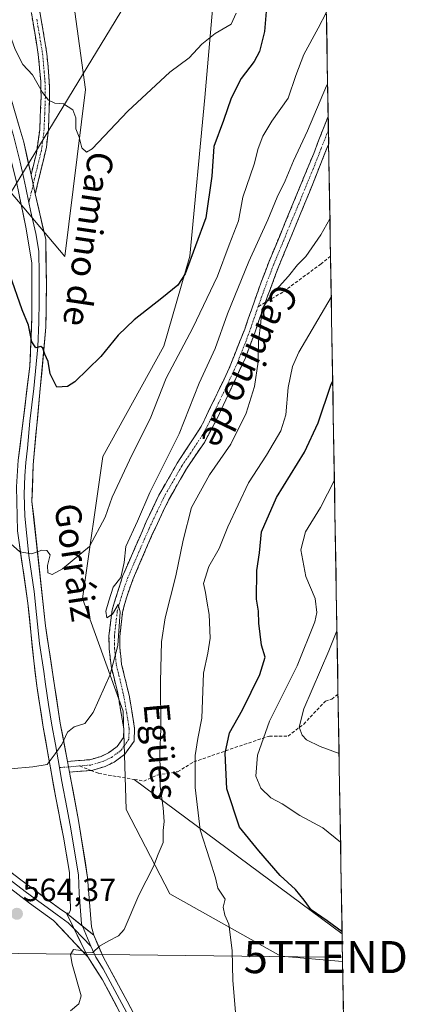
# Model space of a CAD drawing. Units: metres. Extents: x 614117 to 617563, y 4738630 to 4741001.
# Drawn here: x 617431 to 617551, y 4740527 to 4740834 of the extents above; entities that cross this region are included whole.
import ezdxf
from ezdxf.enums import TextEntityAlignment as Align

# ---------------------------------------------------------------- set-up
doc = ezdxf.new("R2010")
doc.units = ezdxf.units.M
doc.header["$MEASUREMENT"] = 0
doc.linetypes.add('TRAZO_Y_PUNTO', pattern=[1, 0.5, -0.25, 0, -0.25])
doc.linetypes.add('TRAZOSX2', pattern=[1.5, 1, -0.5])
doc.layers.get('0').update_dxf_attribs({"lineweight": 5})
for name, color, linetype, lineweight in [('Camino', 19, 'TRAZOSX2', 0), ('Camino Cxs', 19, 'Continuous', 0), ('Camino eje', 19, 'TRAZO_Y_PUNTO', 0), ('Carátula', 7, 'Continuous', 5), ('Cultivos herbáceos CxS', 92, 'Continuous', 0), ('Curva de nivel maestra', 36, 'Continuous', 30), ('Curva de nivel normal', 36, 'Continuous', 0), ('Entidad de ámbito territorial CxS', 92, 'Continuous', 0), ('Layer 0', 7, 'Continuous', 0), ('Matorral CxS', 135, 'Continuous', 0), ('Municipio CxS', 142, 'Continuous', 0), ('Punto de cota en terreno', 7, 'Continuous', 0), ('Rótulo de punto de cota en terreno', 19, 'Continuous', 0), ('Senda', 19, 'TRAZOSX2', 0), ('Tendido', 6, 'Continuous', 0), ('Texto cartográfico', 19, 'Continuous', 0), ('Torre de tendido puntual', 7, 'Continuous', 0)]:
    doc.layers.add(name, color=color, linetype=linetype, lineweight=lineweight)
doc.styles.add('Arial', font='txt', dxfattribs={"height": 0.2})

# ---------------------------------------------------------------- blocks, each defined once
blk = doc.blocks.new('*U153')
at = {"layer": 'Matorral CxS', "color": 135, "linetype": 'Continuous', "lineweight": 0}
blk.add_polyline3d([(617447.1481, 4740844.8767, 541.445), (617451.6675, 4740812.3177, 544.0674), (617445.2153, 4740760.2641, 547.0328), (617424.5249, 4740784.6905, 548.7045), (617414.1551, 4740780.5085, 551.73), (617413.6995, 4740780.3249, 551.8436), (617418.2655, 4740758.5841, 550.9361), (617412.9819, 4740736.4909, 553.2231), (617403.7557, 4740685.7017, 556.4339), (617402.8523, 4740664.9001, 557.2371), (617408.7139, 4740624.5939, 558.9322), (617428.6269, 4740569.7051, 564.0298), (617428.6269, 4740569.7051, 564.0298), (617382.0915, 4740623.5573, 570.0313), (617361.1763, 4740661.9359, 576.5989), (617331.5921, 4740667.7577, 578.6888), (617296.6005, 4740689.3489, 579.5721), (617264.5873, 4740713.9181, 581.4267), (617243.7417, 4740734.0201, 584.5861), (617210.2393, 4740755.6111, 584.2382), (617179.7149, 4740772.7349, 585.7625)], dxfattribs=at)
blk = doc.blocks.new('*U159')
at = {"layer": 'Cultivos herbáceos CxS', "color": 92, "linetype": 'Continuous', "lineweight": 0}
for points in [[(617189.69, 4740710.89, 569.37), (617204.9, 4740698.36, 568.12), (617227.44, 4740690.62, 569.75), (617236.8, 4740665.77, 566), (617269.07, 4740657.67, 567.9), (617300.04, 4740638.18, 568.18), (617321.54, 4740635.82, 569.9), (617346.56, 4740637.01, 572.04), (617352.42, 4740629.49, 571.17), (617379.38, 4740594.97, 567.12), (617411.88, 4740575.19, 565.15), (617428.63, 4740569.71, 564.03), (617408.71, 4740624.59, 558.93), (617402.85, 4740664.9, 557.24), (617403.76, 4740685.7, 556.43), (617412.98, 4740736.49, 553.22), (617418.27, 4740758.58, 550.94), (617413.7, 4740780.32, 551.84), (617414.16, 4740780.51, 551.73), (617424.52, 4740784.69, 548.7), (617445.22, 4740760.26, 547.03), (617451.67, 4740812.32, 544.07), (617447.15, 4740844.88, 541.44)], [(617491.87, 4740844.47, 543.79), (617488.82, 4740809.77, 548.52), (617484.2, 4740760.43, 551.82), (617476.07, 4740732.39, 554.94), (617457.09, 4740698.02, 553.77), (617450.74, 4740653.77, 558.46), (617463.39, 4740618.7, 561.37), (617464.32, 4740588.03, 563.06), (617477.87, 4740561.8, 567.86), (617512.5, 4740542.36, 571.84), (617531.76, 4740540.71, 574.16), (617533.61, 4740432.4, 571.85)]]:
    blk.add_polyline3d(points, dxfattribs=at)
blk = doc.blocks.new('*U183')
at = {"layer": 'Curva de nivel normal', "color": 36, "linetype": 'Continuous', "lineweight": 0}
blk.add_polyline3d([(617498.57, 4740522.42, 570), (617497.58, 4740534.75, 570), (617497.32, 4740544.08, 570), (617496.31, 4740552.27, 570), (617495.11, 4740555.15, 570), (617494.56, 4740557.61, 570), (617495.2, 4740560.09, 570), (617492.9, 4740563.5, 570), (617492.13, 4740566.72, 570), (617490.43, 4740572.33, 570), (617487.38, 4740581.74, 570), (617485.82, 4740594.92, 570), (617485.78, 4740604.85, 570), (617486.66, 4740610.14, 570), (617487.88, 4740616.5, 570), (617488.37, 4740630.45, 570), (617489.78, 4740636.77, 570), (617490.47, 4740641.35, 570), (617490.16, 4740648.73, 570), (617489.41, 4740652.89, 570), (617489.08, 4740655.63, 570), (617488.42, 4740658.43, 570), (617490.1, 4740663.73, 570), (617493.3, 4740669.29, 570), (617496, 4740676.06, 570), (617502.42, 4740689.79, 570), (617508.04, 4740698.43, 570), (617512.52, 4740705.95, 570), (617514.06, 4740710.97, 570), (617514.79, 4740719.48, 570), (617516.19, 4740726, 570), (617518.12, 4740730.5, 570), (617528.23534, 4740747.56605, 570)], dxfattribs=at)
blk = doc.blocks.new('*U191')
at = {"layer": 'Curva de nivel normal', "color": 36, "linetype": 'Continuous', "lineweight": 0}
blk.add_polyline3d([(617446.99, 4740525.29, 565), (617449.59, 4740527.5, 565), (617450.28, 4740530.02, 565), (617447.44, 4740539.81, 565), (617447, 4740542.85, 565), (617447.86, 4740544.38, 565), (617450.2, 4740544.1, 565), (617451.74, 4740543.36, 565), (617453.93, 4740543.49, 565), (617456.01, 4740545.48, 565), (617458.68, 4740547.02, 565), (617461.94, 4740548.69, 565), (617463.68, 4740550.62, 565), (617468.31, 4740561.3, 565), (617472.84, 4740570.3, 565), (617474.26, 4740574.06, 565), (617475.84, 4740577.76, 565), (617475.88, 4740581.47, 565), (617476.14, 4740584.27, 565), (617475.86, 4740588.55, 565), (617474.87, 4740595.27, 565), (617474.9, 4740599.56, 565), (617474.78, 4740605.5, 565), (617475.14, 4740613.13, 565), (617475, 4740627.85, 565), (617475.36, 4740640.23, 565), (617476.46, 4740647.76, 565), (617479.84, 4740660.77, 565), (617482.1, 4740671.87, 565), (617484.69, 4740682.13, 565), (617490.24, 4740692.22, 565), (617496.96, 4740701.86, 565), (617501.76, 4740711.43, 565), (617504.28, 4740719.76, 565), (617505.4, 4740727.43, 565), (617505.58, 4740733.85, 565), (617506.27, 4740739.8, 565), (617506.54, 4740743.81, 565), (617509.04, 4740747.75, 565), (617514.94, 4740754.15, 565), (617517.75, 4740757.64, 565), (617520.32, 4740760.32, 565), (617525.01, 4740766.98, 565), (617527.81818, 4740772.02853, 565)], dxfattribs=at)
blk = doc.blocks.new('*U196')
at = {"layer": 'Curva de nivel normal', "color": 36, "linetype": 'Continuous', "lineweight": 0}
blk.add_polyline3d([(617428.32, 4740600.74, 560), (617435.26, 4740601.35, 560), (617439.69, 4740602.04, 560), (617442.21, 4740605.34, 560), (617444.31, 4740608.26, 560), (617446.03, 4740612.08, 560), (617448.15, 4740613.77, 560), (617451.46, 4740614.8, 560), (617454.06, 4740618.27, 560), (617459.31, 4740630.09, 560), (617461.73, 4740639.09, 560), (617462.42, 4740649.6, 560), (617461.78, 4740651.87, 560), (617460.01, 4740648.84, 560), (617458.3, 4740647.76, 560), (617457.97, 4740649.81, 560), (617458.89, 4740653.05, 560), (617460.24, 4740657.25, 560), (617462.64, 4740660.33, 560), (617463.67, 4740664.93, 560), (617464.23, 4740669.98, 560), (617467.88, 4740677.82, 560), (617471.71, 4740686.75, 560), (617480.83, 4740705.08, 560), (617487.04, 4740720.82, 560), (617492.02, 4740731.58, 560), (617495.88, 4740742.39, 560), (617502.58, 4740758.77, 560), (617508.46, 4740771.73, 560), (617511.38, 4740778.8, 560), (617513.82, 4740783.89, 560), (617516.41, 4740790.07, 560), (617520.81, 4740799.43, 560), (617526.77, 4740813.43, 560), (617527.1, 4740814.04, 560)], dxfattribs=at)
blk = doc.blocks.new('*U203')
at = {"layer": 'Curva de nivel normal', "color": 36, "linetype": 'Continuous', "lineweight": 0}
blk.add_polyline3d([(617425.42, 4740838.14, 545), (617426.82, 4740832.93, 545), (617429.71, 4740824.8, 545), (617432.15, 4740820.07, 545), (617435.1, 4740816.87, 545), (617438.29, 4740811.4, 545), (617440.12, 4740808.98, 545), (617442.11, 4740808.05, 545), (617444.78, 4740807.86, 545), (617447.72, 4740806.01, 545), (617448.58, 4740803.46, 545), (617448.64, 4740800.08, 545), (617449.7, 4740797.41, 545), (617450.49, 4740794.08, 545), (617451.95, 4740792.75, 545), (617453.76, 4740793.81, 545), (617464.84, 4740805.6, 545), (617477.95, 4740817.74, 545), (617483.98, 4740822.2, 545), (617487.93, 4740826.4, 545), (617492.03, 4740829.79, 545), (617497.05, 4740832.66, 545), (617498.63, 4740836.03, 545)], dxfattribs=at)
blk = doc.blocks.new('*U204')
at = {"layer": 'Curva de nivel normal', "color": 36, "linetype": 'Continuous', "lineweight": 0}
blk.add_polyline3d([(617424.34, 4740674.32, 555), (617431.18, 4740668.24, 555), (617434.87, 4740667.64, 555), (617438.01, 4740668.76, 555), (617439.56, 4740668.71, 555), (617440.58, 4740667.39, 555), (617439.83, 4740664.04, 555), (617439.91, 4740661.74, 555), (617441.26, 4740661.2, 555), (617444.46, 4740662.94, 555), (617452.85, 4740669.99, 555), (617457.78, 4740679.04, 555), (617459.99, 4740685.34, 555), (617462.37, 4740690.4, 555), (617466.05, 4740698.43, 555), (617471.83, 4740709.76, 555), (617476.77, 4740722.43, 555), (617485.09, 4740738.09, 555), (617492.78, 4740754.12, 555), (617496.44, 4740763.89, 555), (617499.36, 4740771.41, 555), (617500.64, 4740778.72, 555), (617504.16, 4740789.04, 555), (617505.46, 4740793.92, 555), (617506.91, 4740797.76, 555), (617509.71, 4740802.43, 555), (617514.79, 4740809.57, 555), (617517.17, 4740816.68, 555), (617519.7, 4740823.24, 555), (617524.17, 4740831.43, 555), (617526.72, 4740836.35, 555)], dxfattribs=at)
blk = doc.blocks.new('*U208')
at = {"layer": 'Curva de nivel maestra', "color": 36, "linetype": 'Continuous', "lineweight": 30}
blk.add_polyline3d([(617531.61, 4740549.89, 575), (617527, 4740553.33, 575), (617521.92, 4740556.77, 575), (617519.75, 4740559.78, 575), (617517.07, 4740563.14, 575), (617512.27, 4740567.45, 575), (617505.64, 4740575.11, 575), (617499.68, 4740582.52, 575), (617495.72, 4740594.47, 575), (617495.21, 4740605.62, 575), (617496.48, 4740611.87, 575), (617500.59, 4740619.08, 575), (617505.99, 4740630.09, 575), (617507.59, 4740635.48, 575), (617506.48, 4740639.22, 575), (617505.64, 4740646.06, 575), (617505.54, 4740649.84, 575), (617504.95, 4740653.58, 575), (617505.03, 4740662.44, 575), (617505.84, 4740667.98, 575), (617506.48, 4740674.52, 575), (617511.17, 4740685.24, 575), (617519.89, 4740699.37, 575), (617524.12, 4740708.5, 575), (617528.06, 4740720.18, 575), (617528.68, 4740721.51, 575)], dxfattribs=at)
blk = doc.blocks.new('*U212')
at = {"layer": 'Curva de nivel maestra', "color": 36, "linetype": 'Continuous', "lineweight": 30}
blk.add_polyline3d([(617508.18, 4740839.09, 550), (617507.37, 4740830.35, 550), (617505.82, 4740824.13, 550), (617504.2, 4740821.02, 550), (617500.2, 4740815.76, 550), (617497.03, 4740809.6, 550), (617494.67, 4740802.62, 550), (617491.65, 4740794.54, 550), (617490.99, 4740785.3, 550), (617489.17, 4740772.31, 550), (617482.73, 4740754.85, 550), (617480.39, 4740751.39, 550), (617475.38, 4740747.25, 550), (617466.82, 4740740.55, 550), (617461.82, 4740735.77, 550), (617456.39, 4740729.18, 550), (617448.3, 4740721.2, 550), (617445.99, 4740719.78, 550), (617442.67, 4740719.58, 550), (617440.58, 4740723.77, 550), (617440, 4740727.6, 550), (617439, 4740729.84, 550), (617438.35, 4740731.74, 550), (617437.73, 4740732.2, 550), (617436.16, 4740731.86, 550), (617434.94, 4740733.65, 550), (617433.9, 4740738.91, 550), (617431.89, 4740743.68, 550), (617428.04, 4740754.72, 550)], dxfattribs=at)
blk = doc.blocks.new('5PATER')
at = {"layer": 'Carátula', "linetype": 'Continuous', "lineweight": 5}
h = blk.add_hatch(color=250, dxfattribs=at)
edge = h.paths.add_edge_path()
edge.add_ellipse((0, 0.01), major_axis=(-1.33, -1.34), ratio=0.999422, start_angle=0, end_angle=360)
blk = doc.blocks.new('5TTEND')
blk.add_text('5TTEND', height=10).set_placement((0, 0), align=Align.MIDDLE_CENTER)

msp = doc.modelspace()

# ---------------------------------------------------------------- linework, layer by layer
at = {"layer": 'Camino', "color": 19, "linetype": 'TRAZOSX2', "lineweight": 0}
for points in [[(617475.56, 4740999.81), (617475.88, 4740994.49), (617477.04, 4740977.69), (617478.42, 4740963.35), (617477.48, 4740954.25), (617476.12, 4740950.81), (617472.4, 4740944.41), (617460.52, 4740917.61), (617457.23, 4740908.17), (617453.74, 4740895.34), (617451.24, 4740886.57), (617449.16, 4740881.93), (617447.28, 4740878.49), (617438, 4740866.33), (617434.36, 4740858.09), (617432.91, 4740853.3), (617432.84, 4740848.97), (617433.32, 4740844.81), (617436.94, 4740823.22), (617437.68, 4740814.81), (617437.8, 4740809.81), (617437.37, 4740799.78), (617436.36, 4740792.49), (617434.67, 4740785.7)], [(617436, 4740779.77), (617439.46, 4740794.3), (617440.08, 4740799.93), (617440.47, 4740809.95), (617440.35, 4740814.95), (617439.6, 4740823.56), (617435.97, 4740845.18)], [(617527.27, 4740803.91), (617525.57, 4740799.71), (617522.76, 4740792.4), (617508.76, 4740758.48), (617506.41, 4740752.33), (617503.44, 4740744), (617501.25, 4740737.67), (617496.44, 4740725.52), (617489.91, 4740711.86), (617487.72, 4740707.36), (617480.21, 4740695.87), (617474.53, 4740685.94), (617470.56, 4740677.6), (617463.28, 4740660.89), (617459.92, 4740650.17), (617458.96, 4740642.09), (617459.04, 4740638.09), (617459.6, 4740632.73), (617461.68, 4740624.33), (617463.59, 4740613.04), (617463.47, 4740610.48), (617461.47, 4740607.6), (617458.83, 4740605.69), (617456.51, 4740604.57), (617452.95, 4740603.53), (617446.03, 4740602.95)], [(617527.27, 4740803.91), (617527.35, 4740799.67)], [(617527.35, 4740799.67), (617527.42, 4740795.39)], [(617507.68, 4740745.96), (617508.26, 4740747.6), (617511.87, 4740757.25), (617521.43, 4740780.3), (617527.42, 4740795.39)], [(617453.35, 4740600.2), (617453.57, 4740600.22), (617457.72, 4740601.43), (617460.56, 4740602.8), (617463.9, 4740605.23), (617466.76, 4740609.33), (617466.96, 4740613.25), (617465.34, 4740623.11), (617462.9, 4740633.3), (617462.38, 4740638.28), (617462.31, 4740641.92), (617463.2, 4740649.46), (617464.48, 4740654.32), (617466.42, 4740659.71), (617472.36, 4740673.47), (617477.5, 4740684.39), (617483.07, 4740694.12), (617488.69, 4740702.38), (617492.83, 4740710.2), (617501.49, 4740728.76), (617504.39, 4740736.51), (617506.6, 4740742.89), (617507.68, 4740745.96)], [(617446.65, 4740599.64), (617453.35, 4740600.2)]]:
    msp.add_lwpolyline(points, dxfattribs=at)
at = {"layer": 'Camino Cxs', "color": 19, "linetype": 'Continuous', "lineweight": 0}
for points in [[(617434.67, 4740785.7), (617436, 4740779.77)], [(617446.03, 4740602.95), (617446.65, 4740599.64)]]:
    msp.add_lwpolyline(points, dxfattribs=at)
msp.add_polyline3d([(617437.42, 4740836.53, 542.09), (617438.15, 4740832.21, 542.5), (617438.87, 4740827.88, 543.05), (617439.6, 4740823.56, 543.45), (617439.98, 4740819.26, 544.01), (617440.35, 4740814.95, 544.49), (617440.41, 4740812.45, 544.72), (617440.47, 4740809.95, 544.91), (617440.34, 4740806.61, 545.15), (617440.21, 4740803.27, 545.37), (617440.08, 4740799.93, 545.7), (617439.77, 4740797.12, 545.96), (617439.46, 4740794.3, 546.16), (617438.31, 4740789.46, 546.64), (617437.15, 4740784.61, 547.3), (617436, 4740779.77, 547.72), (617436, 4740779.77, 547.72), (617435.34, 4740782.74, 547.56), (617434.67, 4740785.7, 547.4), (617435.52, 4740789.1, 547.04), (617436.36, 4740792.49, 546.62), (617436.87, 4740796.13, 546.32), (617437.37, 4740799.78, 545.98), (617437.51, 4740803.12, 545.56), (617437.66, 4740806.47, 545.36), (617437.8, 4740809.81, 545.18), (617437.74, 4740812.31, 545.05), (617437.68, 4740814.81, 544.79), (617437.31, 4740819.02, 544.15), (617436.94, 4740823.22, 543.55), (617436.22, 4740827.54, 542.94), (617435.49, 4740831.86, 542.49), (617434.77, 4740836.17, 542.11)], dxfattribs=at)
msp.add_polyline3d([(617527.42, 4740795.39, 561.7), (617526.45, 4740792.94, 561.67), (617524.78, 4740788.73, 561.79), (617523.1, 4740784.51, 562.07), (617521.43, 4740780.3, 562.29), (617519.52, 4740775.69, 562.61), (617517.61, 4740771.08, 563), (617515.69, 4740766.47, 563.26), (617513.78, 4740761.86, 563.78), (617511.87, 4740757.25, 564.09), (617510.67, 4740754.03, 564.29), (617509.46, 4740750.82, 564.64), (617508.26, 4740747.6, 564.89), (617506.6, 4740742.89, 565.03), (617505.5, 4740739.7, 564.63), (617504.39, 4740736.51, 564.49), (617502.94, 4740732.64, 564.09), (617501.49, 4740728.76, 563.27), (617499.76, 4740725.05, 563.07), (617498.03, 4740721.34, 562.9), (617496.29, 4740717.62, 562.59), (617494.56, 4740713.91, 562.46), (617492.83, 4740710.2, 562.25), (617490.76, 4740706.29, 562.01), (617488.69, 4740702.38, 562.05), (617485.88, 4740698.25, 562.03), (617483.07, 4740694.12, 562.07), (617481.21, 4740690.88, 562.03), (617479.36, 4740687.63, 562.02), (617477.5, 4740684.39, 561.69), (617475.79, 4740680.75, 561.61), (617474.07, 4740677.11, 561.67), (617472.36, 4740673.47, 561.31), (617470.38, 4740668.88, 561.36), (617468.4, 4740664.3, 560.9), (617466.42, 4740659.71, 560.25), (617465.45, 4740657.02, 560.25), (617464.48, 4740654.32, 560.3), (617463.84, 4740651.89, 560.27), (617463.2, 4740649.46, 560.16), (617462.76, 4740645.69, 560.21), (617462.31, 4740641.92, 560.17), (617462.38, 4740638.28, 560.2), (617462.64, 4740635.79, 560.26), (617462.9, 4740633.3, 560.31), (617463.71, 4740629.9, 560.53), (617464.53, 4740626.51, 560.69), (617465.34, 4740623.11, 560.82), (617466.15, 4740618.18, 560.92), (617466.96, 4740613.25, 561.08), (617466.76, 4740609.33, 561.36), (617463.9, 4740605.23, 561.17), (617460.56, 4740602.8, 561.03), (617457.72, 4740601.43, 560.92), (617453.57, 4740600.22, 560.81), (617450.11, 4740599.93, 560.7), (617446.65, 4740599.64, 560.58), (617446.03, 4740602.95, 560.31), (617449.49, 4740603.24, 560.44), (617452.95, 4740603.53, 560.53), (617456.51, 4740604.57, 560.62), (617458.83, 4740605.69, 560.73), (617461.47, 4740607.6, 560.77), (617463.47, 4740610.48, 560.88), (617463.59, 4740613.04, 560.78), (617462.95, 4740616.8, 560.68), (617462.32, 4740620.57, 560.6), (617461.68, 4740624.33, 560.49), (617460.64, 4740628.53, 560.16), (617459.6, 4740632.73, 559.75), (617459.32, 4740635.41, 559.58), (617459.04, 4740638.09, 559.4), (617458.96, 4740642.09, 559.29), (617459.44, 4740646.13, 559.44), (617459.92, 4740650.17, 559.59), (617461.04, 4740653.74, 559.88), (617462.16, 4740657.32, 559.91), (617463.28, 4740660.89, 559.7), (617465.1, 4740665.07, 559.85), (617466.92, 4740669.25, 560.47), (617468.74, 4740673.42, 560.5), (617470.56, 4740677.6, 560.63), (617472.55, 4740681.77, 561.02), (617474.53, 4740685.94, 560.83), (617476.42, 4740689.25, 561.09), (617478.32, 4740692.56, 561.02), (617480.21, 4740695.87, 561.07), (617482.71, 4740699.7, 561.18), (617485.22, 4740703.53, 561.07), (617487.72, 4740707.36, 561.26), (617488.82, 4740709.61, 561.32), (617489.91, 4740711.86, 561.55), (617491.54, 4740715.28, 562.04), (617493.18, 4740718.69, 562.15), (617494.81, 4740722.11, 562.23), (617496.44, 4740725.52, 562.64), (617498.04, 4740729.57, 562.67), (617499.65, 4740733.62, 563.01), (617501.25, 4740737.67, 563.59), (617502.35, 4740740.84, 563.75), (617503.44, 4740744, 563.89), (617504.93, 4740748.17, 564.04), (617506.41, 4740752.33, 564.23), (617507.59, 4740755.41, 563.59), (617508.76, 4740758.48, 562.97), (617510.51, 4740762.72, 562.96), (617512.26, 4740766.96, 562.86), (617514.01, 4740771.2, 562.3), (617515.76, 4740775.44, 562.06), (617517.51, 4740779.68, 561.66), (617519.26, 4740783.92, 561.43), (617521.01, 4740788.16, 561.54), (617522.76, 4740792.4, 561.28), (617524.17, 4740796.06, 561.09), (617525.57, 4740799.71, 561.16), (617527.27, 4740803.91, 561.23), (617527.42, 4740795.39, 561.7)], close=True, dxfattribs=at)
at = {"layer": 'Camino eje', "color": 19, "linetype": 'TRAZO_Y_PUNTO', "lineweight": 0}
for points in [[(617436.46, 4740834.2), (617438.27, 4740823.39), (617438.65, 4740819.09), (617439.02, 4740814.88), (617439.14, 4740809.88), (617438.94, 4740804.91), (617438.72, 4740799.88), (617438.41, 4740796.92), (617437.91, 4740793.4), (617437.07, 4740790), (617435.34, 4740782.74)], [(617527.35, 4740799.67), (617526.5, 4740797.55), (617525.09, 4740793.9), (617522.1, 4740786.35), (617518.6, 4740777.87), (617513.82, 4740766.35), (617510.32, 4740757.87), (617509.14, 4740754.79), (617507.34, 4740749.97), (617505.85, 4740745.8), (617505.44, 4740744.62)], [(617435.34, 4740782.74), (617434.01, 4740777.15)], [(617505.44, 4740744.62), (617505.02, 4740743.45), (617502.82, 4740737.09), (617501.37, 4740733.22), (617498.97, 4740727.14), (617494.64, 4740717.86), (617491.37, 4740711.03), (617490.28, 4740708.78), (617488.21, 4740704.87), (617484.45, 4740699.13), (617481.64, 4740695), (617476.02, 4740685.17), (617474.03, 4740681), (617471.46, 4740675.54), (617467.82, 4740667.18), (617464.85, 4740660.3), (617463.88, 4740657.61), (617462.2, 4740652.25), (617461.56, 4740649.82), (617461.08, 4740645.78), (617460.64, 4740642.01), (617460.71, 4740638.19), (617461.25, 4740633.02), (617462.29, 4740628.82), (617463.51, 4740623.72), (617464.47, 4740618.08), (617465.28, 4740613.15), (617465.22, 4740611.87), (617465.12, 4740609.91), (617463.69, 4740607.86), (617462.69, 4740606.42), (617461.02, 4740605.2), (617459.7, 4740604.25), (617457.12, 4740603), (617453.26, 4740601.88), (617449.8, 4740601.59)], [(617446.34, 4740601.3), (617443.54, 4740601.06)], [(617449.8, 4740601.59), (617446.34, 4740601.3)]]:
    msp.add_lwpolyline(points, dxfattribs=at)
at = {"layer": 'Cultivos herbáceos CxS', "color": 92, "linetype": 'Continuous', "lineweight": 0}
for points in [[(617526.37, 4740856.81, 553.15), (617524.89, 4740854.82, 553.02), (617502.29, 4740858.44, 546.25), (617495.35, 4740849.14, 544.62), (617491.87, 4740844.47, 543.79), (617488.82, 4740809.77, 548.52), (617484.2, 4740760.43, 551.82), (617476.07, 4740732.39, 554.94), (617457.09, 4740698.02, 553.77), (617450.74, 4740653.77, 558.46), (617463.39, 4740618.7, 561.37), (617464.32, 4740588.03, 563.06), (617477.87, 4740561.8, 567.86), (617512.5, 4740542.36, 571.84), (617531.76, 4740540.71, 574.16)], [(617447.15, 4740844.88, 541.44), (617451.67, 4740812.32, 544.07), (617445.22, 4740760.26, 547.03), (617424.52, 4740784.69, 548.7), (617414.16, 4740780.51, 551.73), (617413.7, 4740780.32, 551.84), (617418.27, 4740758.58, 550.94), (617412.98, 4740736.49, 553.22), (617403.76, 4740685.7, 556.43), (617402.85, 4740664.9, 557.24), (617408.71, 4740624.59, 558.93), (617428.63, 4740569.71, 564.03)], [(617531.76, 4740540.71, 574.16), (617533.61, 4740432.4, 571.85)]]:
    msp.add_polyline3d(points, dxfattribs=at)
at = {"layer": 'Curva de nivel normal', "color": 36, "linetype": 'Continuous', "lineweight": 0}
for points in [[(617531.13, 4740577.8, 580), (617525.65, 4740582.28, 580), (617518.43, 4740586.2, 580), (617512.93, 4740589.74, 580), (617509.37, 4740591.62, 580), (617506.32, 4740594.64, 580), (617504.76, 4740598.39, 580), (617505.23, 4740604.96, 580), (617509.01, 4740615.56, 580), (617517.63, 4740632.76, 580), (617523.12, 4740646.43, 580), (617523.69, 4740649.37, 580), (617523.21, 4740653.79, 580), (617520.35, 4740660.58, 580), (617518.74, 4740668.96, 580), (617520.15, 4740674.47, 580), (617524.88, 4740682.09, 580), (617529.21, 4740690.62, 580)], [(617530.66, 4740605.43, 585), (617524.8, 4740607.67, 585), (617520.54, 4740609.7, 585), (617519.12, 4740611.21, 585), (617518.23, 4740613.7, 585), (617519.68, 4740619.41, 585), (617527.49, 4740637.5, 585), (617530.01, 4740643.73, 585)]]:
    msp.add_polyline3d(points, dxfattribs=at)
at = {"layer": 'Entidad de ámbito territorial CxS', "color": 92, "linetype": 'Continuous', "lineweight": 0}
msp.add_polyline3d([(617526.73, 4740835.74, 554.96), (617526.82, 4740830.74, 555.88), (617526.9, 4740825.74, 556.71), (617526.99, 4740820.75, 557.79), (617527.07, 4740815.75, 559.17), (617527.16, 4740810.75, 560.25), (617527.24, 4740805.76, 561), (617527.33, 4740800.76, 561.45), (617527.41, 4740795.76, 561.71), (617527.5, 4740790.77, 561.94), (617527.58, 4740785.77, 562.35), (617527.67, 4740780.77, 563.13), (617527.75, 4740775.78, 564.07), (617527.84, 4740770.78, 565.13), (617527.92, 4740765.79, 566.35), (617528.01, 4740760.79, 567.46), (617528.1, 4740755.79, 568.54), (617528.18, 4740750.8, 569.42), (617528.27, 4740745.8, 570.27), (617528.35, 4740740.8, 571.23), (617528.44, 4740735.81, 572.1), (617528.52, 4740730.81, 573.11), (617528.61, 4740725.81, 574.17), (617528.69, 4740720.82, 575.11), (617528.78, 4740715.82, 575.98), (617528.86, 4740710.82, 576.76), (617528.95, 4740705.83, 577.54), (617529.03, 4740700.83, 578.25), (617529.12, 4740695.83, 578.92), (617529.2, 4740690.84, 579.65), (617529.29, 4740685.84, 580.61), (617529.37, 4740680.85, 581.74), (617529.46, 4740675.85, 582.61), (617529.54, 4740670.85, 582.8), (617529.63, 4740665.86, 582.78), (617529.71, 4740660.86, 582.74), (617529.8, 4740655.86, 582.43), (617529.88, 4740650.87, 582.7), (617529.97, 4740645.87, 583.83), (617530.05, 4740640.87, 585.03), (617530.14, 4740635.88, 586.3), (617530.23, 4740630.88, 587.64), (617530.31, 4740625.88, 588.25), (617530.4, 4740620.89, 587.92), (617530.48, 4740615.89, 587.16), (617530.57, 4740610.89, 586.18), (617530.65, 4740605.9, 585.01), (617530.74, 4740600.9, 583.89), (617530.82, 4740595.91, 582.91), (617530.91, 4740590.91, 582.14), (617530.99, 4740585.91, 581.45), (617531.08, 4740580.92, 580.44), (617531.16, 4740575.92, 579.57), (617531.25, 4740570.92, 579.22), (617531.33, 4740565.93, 578.55), (617531.42, 4740560.93, 577.19), (617531.5, 4740555.93, 576.08), (617531.59, 4740550.94, 575.14), (617531.67, 4740545.94, 574.11), (617531.76, 4740540.94, 573.57), (617531.84, 4740535.95, 573.32), (617531.93, 4740530.95, 573.11), (617532.01, 4740525.95, 572.9)], dxfattribs=at)
at = {"layer": 'Layer 0', "linetype": 'Continuous', "lineweight": 0}
for points in [[(617387.21, 4740998.32), (617387.21, 4740997.48), (617387.24, 4740991.29), (617389.36, 4740979.53), (617392.28, 4740966.97), (617395.52, 4740949.13), (617402.24, 4740917.85), (617414.6, 4740857.45), (617420.16, 4740837.37), (617425.8, 4740818.65), (617431.18, 4740800.04), (617432.4, 4740795.85), (617434.67, 4740785.7)], [(617409.78, 4740868.88), (617410.28, 4740866.09), (617410.7, 4740863.73), (617411.56, 4740859.53), (617413.7, 4740851.49), (617416.48, 4740841.45), (617419.72, 4740832.01), (617422.54, 4740822.65), (617425.88, 4740809.36), (617428.57, 4740800.05), (617429.18, 4740797.96), (617431.26, 4740789.69), (617432.4, 4740784.62), (617433.06, 4740781.65), (617434.01, 4740777.15)], [(617445.75, 4740555.69), (617446.51, 4740555.69), (617446.99, 4740556.81), (617446.63, 4740568.41), (617444.75, 4740579.37), (617442.39, 4740591.61), (617438.47, 4740613.69), (617436.44, 4740626.57), (617435.52, 4740634.33), (617433.68, 4740652.33), (617430.44, 4740674.81), (617430.16, 4740688.49), (617430.68, 4740696.81), (617431.8, 4740705.85), (617434.28, 4740726.09), (617434.96, 4740741.45), (617434.88, 4740758.33), (617433.08, 4740769.45), (617430.12, 4740783.53), (617425.96, 4740800.06), (617419.28, 4740826.65), (617412.8, 4740845.53), (617408.52, 4740861.61), (617407.67, 4740866.34)], [(617434.67, 4740785.7), (617436, 4740779.77)], [(617436, 4740779.77), (617439.24, 4740765.53), (617439.48, 4740751.05), (617439.32, 4740738.25), (617435.32, 4740695.37), (617434.96, 4740684.01), (617439.16, 4740645.21), (617443.79, 4740614.89), (617446.03, 4740602.95)], [(617434.01, 4740777.15), (617434.54, 4740774.61), (617436.16, 4740767.49), (617437.06, 4740761.93), (617437.18, 4740754.69), (617437.22, 4740746.25), (617437.14, 4740739.85), (617436.8, 4740732.17), (617435.58, 4740719.13), (617434.34, 4740709.01), (617433.56, 4740700.61), (617433, 4740696.09), (617432.74, 4740691.93), (617432.56, 4740686.25), (617432.7, 4740679.41), (617434.03, 4740667.12), (617435.65, 4740655.88), (617436.42, 4740648.77), (617437.34, 4740639.77), (617438.68, 4740630.99), (617439.14, 4740627.11), (617440.12, 4740620.73), (617441.13, 4740614.29), (617442.25, 4740608.32), (617443.54, 4740601.06)], [(617452.35, 4740542.08), (617441.71, 4740553.45), (617434.19, 4740558.89), (617426.95, 4740564.41), (617406.95, 4740578.09), (617395.19, 4740586.65), (617385.19, 4740595.85), (617374.43, 4740607.69), (617364.04, 4740619.69), (617355.64, 4740630.97), (617348.04, 4740639.21), (617336.6, 4740647.85), (617326.72, 4740653.85), (617312.92, 4740661.45), (617295.6, 4740673.21), (617276.64, 4740686.01), (617259.4, 4740696.73), (617244.32, 4740710.01), (617227.44, 4740726.89), (617220.16, 4740732.65), (617214.88, 4740735.53), (617210.08, 4740737.53), (617201.6, 4740739.93), (617166.16, 4740747.53)], [(617365.8, 4740626.57), (617374.12, 4740615.77), (617381.79, 4740607.37), (617399.47, 4740589.05), (617406.23, 4740583.93), (617419.79, 4740575.05), (617431.47, 4740566.09), (617443.95, 4740556.89), (617445.75, 4740555.69)], [(617365.7, 4740622.12), (617369.08, 4740617.73), (617374.28, 4740611.73), (617378.11, 4740607.53), (617383.49, 4740601.61), (617392.33, 4740592.45), (617397.33, 4740587.85), (617400.71, 4740585.29), (617406.59, 4740581.01), (617413.37, 4740576.57), (617423.37, 4740569.73), (617429.21, 4740565.25), (617432.83, 4740562.49), (617435.95, 4740560.19), (617439.71, 4740557.47), (617442.83, 4740555.17), (617446.24, 4740552.68), (617448.17, 4740550.7)], [(617443.54, 4740601.06), (617444.21, 4740597.28), (617445.93, 4740588.09), (617447.11, 4740581.97), (617448.53, 4740573.13), (617449.47, 4740567.65), (617449.65, 4740561.85), (617450.4, 4740552.42), (617450.69, 4740551.7)], [(617446.03, 4740602.95), (617446.65, 4740599.64)], [(617446.65, 4740599.64), (617449.47, 4740584.57), (617452.31, 4740566.89), (617453.47, 4740551.52), (617454.19, 4740548.88)], [(617466.84, 4740597.38), (617531.62, 4740549.32)], [(617445.75, 4740555.69), (617452.35, 4740542.08)], [(617445.75, 4740555.69), (617454.19, 4740548.88)], [(617445.75, 4740555.69), (617452.35, 4740542.08)], [(617445.75, 4740555.69), (617454.19, 4740548.88)], [(617448.17, 4740550.7), (617453.27, 4740545.48)], [(617450.69, 4740551.7), (617453.27, 4740545.48)], [(617454.19, 4740548.88), (617457.27, 4740541.92), (617464.63, 4740528.32), (617481.06, 4740497.01), (617497.63, 4740465.8), (617504.42, 4740453.46), (617511.28, 4740441.16)], [(617453.27, 4740545.48), (617454.81, 4740542), (617457.13, 4740538.44), (617460.81, 4740531.64), (617464.38, 4740524.87), (617467.95, 4740518.1), (617476.16, 4740502.45), (617478.99, 4740497.03), (617483.17, 4740488.9), (617491.46, 4740473.29), (617495.63, 4740465.15), (617497.3, 4740462.29), (617500.7, 4740456.12), (617501.45, 4740454.66), (617507.58, 4740443.38)], [(617500.5, 4740447.62), (617499.98, 4740450.21), (617493.63, 4740464.5), (617485.28, 4740480.78), (617476.92, 4740497.05), (617471.26, 4740507.88), (617464.13, 4740521.42), (617456.99, 4740534.96), (617452.35, 4740542.08)]]:
    msp.add_lwpolyline(points, dxfattribs=at)
for points in [[(617429.84, 4740804.69, 547.31), (617431.18, 4740800.04, 547.49), (617432.4, 4740795.85, 547.35), (617433.16, 4740792.47, 547.25), (617433.91, 4740789.08, 547.27), (617434.67, 4740785.7, 547.4), (617434.67, 4740785.7, 547.4), (617435.34, 4740782.74, 547.56), (617436, 4740779.77, 547.72), (617437.08, 4740775.02, 547.97), (617438.16, 4740770.28, 548.08), (617439.24, 4740765.53, 548.31), (617439.32, 4740760.7, 548.44), (617439.4, 4740755.88, 548.39), (617439.48, 4740751.05, 548.44), (617439.43, 4740746.78, 548.56), (617439.37, 4740742.52, 548.72), (617439.32, 4740738.25, 548.95), (617438.88, 4740733.49, 549.29), (617438.43, 4740728.72, 549.72), (617437.99, 4740723.96, 550.07), (617437.54, 4740719.19, 550.58), (617437.1, 4740714.43, 551.02), (617436.65, 4740709.66, 551.41), (617436.21, 4740704.9, 551.82), (617435.76, 4740700.13, 552.02), (617435.32, 4740695.37, 552.4), (617435.2, 4740691.58, 552.8), (617435.08, 4740687.8, 553.2), (617434.96, 4740684.01, 553.53), (617435.49, 4740679.16, 553.8), (617436.01, 4740674.31, 554.2), (617436.54, 4740669.46, 554.72), (617437.06, 4740664.61, 555.06), (617437.59, 4740659.76, 555.5), (617438.11, 4740654.91, 555.9), (617438.64, 4740650.06, 556.27), (617439.16, 4740645.21, 556.71), (617439.82, 4740640.88, 557.1), (617440.48, 4740636.55, 557.42), (617441.14, 4740632.22, 557.74), (617441.81, 4740627.88, 558.21), (617442.47, 4740623.55, 558.55), (617443.13, 4740619.22, 558.94), (617443.79, 4740614.89, 559.37), (617444.54, 4740610.91, 559.77), (617445.28, 4740606.93, 560.09), (617446.03, 4740602.95, 560.31), (617446.65, 4740599.64, 560.58), (617446.89, 4740598.36, 560.68), (617447.75, 4740593.76, 561.08), (617448.61, 4740589.17, 561.55), (617449.47, 4740584.57, 561.89), (617450.18, 4740580.15, 562.26), (617450.89, 4740575.73, 562.68), (617451.6, 4740571.31, 563.02), (617452.31, 4740566.89, 563.29), (617452.6, 4740563.05, 563.6), (617452.89, 4740559.21, 563.77), (617453.18, 4740555.36, 564), (617453.47, 4740551.52, 564.36), (617454.19, 4740548.88, 564.74), (617451.38, 4740551.15, 564.44), (617448.56, 4740553.42, 564.3), (617445.75, 4740555.69, 564.07), (617446.51, 4740555.69, 564.07), (617446.99, 4740556.81, 563.94), (617446.87, 4740560.68, 563.52), (617446.75, 4740564.54, 563.16), (617446.63, 4740568.41, 562.94), (617446, 4740572.06, 562.76), (617445.38, 4740575.72, 562.44), (617444.75, 4740579.37, 562.07), (617443.96, 4740583.45, 561.65), (617443.18, 4740587.53, 561.31), (617442.39, 4740591.61, 560.88), (617441.61, 4740596.03, 560.39), (617440.82, 4740600.44, 560.04), (617440.04, 4740604.86, 559.75), (617439.25, 4740609.27, 559.45), (617438.47, 4740613.69, 559.03), (617437.79, 4740617.98, 558.66), (617437.12, 4740622.28, 558.26), (617436.44, 4740626.57, 557.89), (617435.98, 4740630.45, 557.63), (617435.52, 4740634.33, 557.37), (617435.06, 4740638.83, 557.05), (617434.6, 4740643.33, 556.76), (617434.14, 4740647.83, 556.48), (617433.68, 4740652.33, 556.19), (617433.03, 4740656.83, 555.92), (617432.38, 4740661.32, 555.5), (617431.74, 4740665.82, 555.07), (617431.09, 4740670.31, 554.74)], [(617430.68, 4740696.81, 552.63), (617431.24, 4740701.33, 552.23), (617431.8, 4740705.85, 551.89), (617432.3, 4740709.9, 551.6), (617432.79, 4740713.95, 551.36), (617433.29, 4740717.99, 551.3), (617433.78, 4740722.04, 550.97), (617434.28, 4740726.09, 550.63), (617434.45, 4740729.93, 550.37), (617434.62, 4740733.77, 550.1), (617434.79, 4740737.61, 549.84), (617434.96, 4740741.45, 549.61), (617434.94, 4740745.67, 549.38), (617434.92, 4740749.89, 549.17), (617434.9, 4740754.11, 548.99), (617434.88, 4740758.33, 548.82), (617434.28, 4740762.04, 548.74), (617433.68, 4740765.74, 548.69), (617433.08, 4740769.45, 548.6), (617432.09, 4740774.14, 548.14), (617431.11, 4740778.84, 547.87)], [(617427.58, 4740569.08, 564.33), (617431.47, 4740566.09, 564.11), (617434.59, 4740563.79, 563.92), (617437.71, 4740561.49, 563.86), (617440.83, 4740559.19, 564.01), (617443.95, 4740556.89, 564.01), (617445.75, 4740555.69, 564.07), (617447.4, 4740552.29, 564.38), (617449.05, 4740548.89, 564.6), (617450.7, 4740545.48, 564.81), (617452.35, 4740542.08, 565.04), (617449.69, 4740544.92, 564.85), (617447.03, 4740547.77, 564.66), (617444.37, 4740550.61, 564.46), (617441.71, 4740553.45, 564.07), (617437.95, 4740556.17, 564.25), (617434.19, 4740558.89, 564.27), (617430.57, 4740561.65, 564.33)], [(617462.35, 4740524.81, 566.12), (617460.56, 4740528.19, 565.82), (617458.78, 4740531.58, 565.7), (617456.99, 4740534.96, 565.54), (617454.67, 4740538.52, 565.24), (617452.35, 4740542.08, 565.04), (617450.7, 4740545.48, 564.81), (617449.05, 4740548.89, 564.6), (617447.4, 4740552.29, 564.38), (617445.75, 4740555.69, 564.07), (617448.56, 4740553.42, 564.3), (617451.38, 4740551.15, 564.44), (617454.19, 4740548.88, 564.74), (617454.19, 4740548.88, 564.74), (617455.73, 4740545.4, 564.98), (617457.27, 4740541.92, 565.15), (617459.11, 4740538.52, 565.33), (617460.95, 4740535.12, 565.54), (617462.79, 4740531.72, 565.71), (617464.63, 4740528.32, 565.91), (617466.68, 4740524.41, 566.09)]]:
    msp.add_polyline3d(points, dxfattribs=at)
at = {"layer": 'Matorral CxS', "color": 135, "linetype": 'Continuous', "lineweight": 0}
msp.add_polyline3d([(617531.76, 4740540.71, 574.16), (617512.5, 4740542.36, 571.84), (617477.87, 4740561.8, 567.86), (617464.32, 4740588.03, 563.06), (617463.39, 4740618.7, 561.37), (617450.74, 4740653.77, 558.46), (617457.09, 4740698.02, 553.77), (617476.07, 4740732.39, 554.94), (617484.2, 4740760.43, 551.82), (617488.82, 4740809.77, 548.52), (617491.87, 4740844.47, 543.79), (617495.35, 4740849.14, 544.62), (617502.29, 4740858.44, 546.25), (617524.89, 4740854.82, 553.02), (617526.37, 4740856.81, 553.15), (617531.76, 4740540.71, 574.16)], close=True, dxfattribs=at)
for points in [[(617526.37, 4740856.81, 553.15), (617524.89, 4740854.82, 553.02), (617502.29, 4740858.44, 546.25), (617495.35, 4740849.14, 544.62), (617491.87, 4740844.47, 543.79), (617488.82, 4740809.77, 548.52), (617484.2, 4740760.43, 551.82), (617476.07, 4740732.39, 554.94), (617457.09, 4740698.02, 553.77), (617450.74, 4740653.77, 558.46), (617463.39, 4740618.7, 561.37), (617464.32, 4740588.03, 563.06), (617477.87, 4740561.8, 567.86), (617512.5, 4740542.36, 571.84), (617531.76, 4740540.71, 574.16)], [(617526.37, 4740856.81, 553.15), (617531.76, 4740540.71, 574.16)], [(617447.15, 4740844.88, 541.44), (617451.67, 4740812.32, 544.07), (617445.22, 4740760.26, 547.03), (617424.52, 4740784.69, 548.7), (617414.16, 4740780.51, 551.73), (617413.7, 4740780.32, 551.84), (617418.27, 4740758.58, 550.94), (617412.98, 4740736.49, 553.22), (617403.76, 4740685.7, 556.43), (617402.85, 4740664.9, 557.24), (617408.71, 4740624.59, 558.93), (617428.63, 4740569.71, 564.03)]]:
    msp.add_polyline3d(points, dxfattribs=at)
at = {"layer": 'Municipio CxS', "color": 142, "linetype": 'Continuous', "lineweight": 0}
msp.add_polyline3d([(617526.73, 4740835.74, 554.96), (617526.82, 4740830.74, 555.88), (617526.9, 4740825.74, 556.71), (617526.99, 4740820.75, 557.79), (617527.07, 4740815.75, 559.17), (617527.16, 4740810.75, 560.25), (617527.24, 4740805.76, 561), (617527.33, 4740800.76, 561.45), (617527.41, 4740795.76, 561.71), (617527.5, 4740790.77, 561.94), (617527.58, 4740785.77, 562.35), (617527.67, 4740780.77, 563.13), (617527.75, 4740775.78, 564.07), (617527.84, 4740770.78, 565.13), (617527.92, 4740765.79, 566.35), (617528.01, 4740760.79, 567.46), (617528.1, 4740755.79, 568.54), (617528.18, 4740750.8, 569.42), (617528.27, 4740745.8, 570.27), (617528.35, 4740740.8, 571.23), (617528.44, 4740735.81, 572.1), (617528.52, 4740730.81, 573.11), (617528.61, 4740725.81, 574.17), (617528.69, 4740720.82, 575.11), (617528.78, 4740715.82, 575.98), (617528.86, 4740710.82, 576.76), (617528.95, 4740705.83, 577.54), (617529.03, 4740700.83, 578.25), (617529.12, 4740695.83, 578.92), (617529.2, 4740690.84, 579.65), (617529.29, 4740685.84, 580.61), (617529.37, 4740680.85, 581.74), (617529.46, 4740675.85, 582.61), (617529.54, 4740670.85, 582.8), (617529.63, 4740665.86, 582.78), (617529.71, 4740660.86, 582.74), (617529.8, 4740655.86, 582.43), (617529.88, 4740650.87, 582.7), (617529.97, 4740645.87, 583.83), (617530.05, 4740640.87, 585.03), (617530.14, 4740635.88, 586.3), (617530.23, 4740630.88, 587.64), (617530.31, 4740625.88, 588.25), (617530.4, 4740620.89, 587.92), (617530.48, 4740615.89, 587.16), (617530.57, 4740610.89, 586.18), (617530.65, 4740605.9, 585.01), (617530.74, 4740600.9, 583.89), (617530.82, 4740595.91, 582.91), (617530.91, 4740590.91, 582.14), (617530.99, 4740585.91, 581.45), (617531.08, 4740580.92, 580.44), (617531.16, 4740575.92, 579.57), (617531.25, 4740570.92, 579.22), (617531.33, 4740565.93, 578.55), (617531.42, 4740560.93, 577.19), (617531.5, 4740555.93, 576.08), (617531.59, 4740550.94, 575.14), (617531.67, 4740545.94, 574.11), (617531.76, 4740540.94, 573.57), (617531.84, 4740535.95, 573.32), (617531.93, 4740530.95, 573.11), (617532.01, 4740525.95, 572.9)], dxfattribs=at)
at = {"layer": 'Senda', "color": 19, "linetype": 'TRAZOSX2', "lineweight": 0}
for points in [[(617528.02, 4740760.41), (617525.04, 4740757.98), (617513.12, 4740749.2), (617507.68, 4740745.96)], [(617507.68, 4740745.96), (617505.44, 4740744.62)], [(617466.84, 4740597.38), (617469.77, 4740596.89), (617474, 4740598.74), (617480.35, 4740599.8), (617485.38, 4740602.84), (617496.76, 4740606.81), (617508.93, 4740610.91), (617514.75, 4740610.91), (617519.64, 4740614.61), (617526.39, 4740621.76), (617528.38, 4740622.42), (617530.34, 4740623.94)], [(617449.8, 4740601.59), (617453.35, 4740600.2)], [(617453.35, 4740600.2), (617455.75, 4740599.27), (617466.84, 4740597.38)]]:
    msp.add_lwpolyline(points, dxfattribs=at)
at = {"layer": 'Tendido', "color": 6, "linetype": 'Continuous', "lineweight": 0}
for points in [[(617524.97, 4740938.97, 540.13), (617353.85, 4740657.96, 578.24), (617203.24, 4740410.91, 527.06), (617062.57, 4740181.35, 507.75), (616924.96, 4739952, 496.63), (616681.32, 4739853.99, 496.92), (616486.45, 4739775.01, 489.88), (616276.88, 4739689.8, 477.93), (616084.35, 4739468.29, 504.08), (615948.42, 4739308.59, 499.76), (615843.51, 4739188.07, 487.53), (615688.29, 4739006.17, 486.84), (615527.99, 4738818.39, 498.9), (615384.53, 4738650.63, 514.95)], [(617395.64, 4740543.62, 561.59), (617526.51, 4740542.05, 572.84), (617531.74, 4740542.17, 573.63)]]:
    msp.add_polyline3d(points, dxfattribs=at)

# ---------------------------------------------------------------- block references
at = {"layer": 'Cultivos herbáceos CxS', "color": 92, "linetype": 'Continuous', "lineweight": 0}
msp.add_blockref('*U159', (0, 0), dxfattribs=at)
at = {"layer": 'Curva de nivel maestra', "color": 36, "linetype": 'Continuous', "lineweight": 30}
for name in ['*U212', '*U208']:
    msp.add_blockref(name, (0, 0), dxfattribs=at)
at = {"layer": 'Curva de nivel normal', "color": 36, "linetype": 'Continuous', "lineweight": 0}
for name in ['*U203', '*U204', '*U196', '*U191', '*U183']:
    msp.add_blockref(name, (0, 0), dxfattribs=at)
at = {"layer": 'Matorral CxS', "color": 135, "linetype": 'Continuous', "lineweight": 0}
msp.add_blockref('*U153', (0, 0), dxfattribs=at)
at = {"layer": 'Punto de cota en terreno', "linetype": 'Continuous', "lineweight": 0}
msp.add_blockref('5PATER', (617430.27, 4740555.53, 564.37), dxfattribs=at)
at = {"layer": 'Torre de tendido puntual', "linetype": 'Continuous', "lineweight": 0}
msp.add_blockref('5TTEND', (617526.51, 4740542.05, 572.84), dxfattribs=at)

# ---------------------------------------------------------------- texts
at = {"layer": 'Rótulo de punto de cota en terreno', "color": 19, "linetype": 'Continuous', "lineweight": 0, "style": 'Arial'}
msp.add_text('564,37', height=7, dxfattribs=at).set_placement((617432.03, 4740557.29), align=Align.BOTTOM_LEFT)
at = {"layer": 'Texto cartográfico', "color": 19, "linetype": 'Continuous', "lineweight": 0, "style": 'Arial'}
for s, rotation, p in [('Camino de', -98.4534, (617452.58, 4740765.72)), ('Camino de', -115.6144, (617502.88, 4740725.99)), ('Gorráiz', -81.344, (617448.6, 4740665.05)), ('Egüés', -84.6463, (617475.09, 4740606.19))]:
    msp.add_text(s, height=8, rotation=rotation, dxfattribs=at).set_placement(p, align=Align.MIDDLE_CENTER)

doc.saveas('drawing.dxf')
